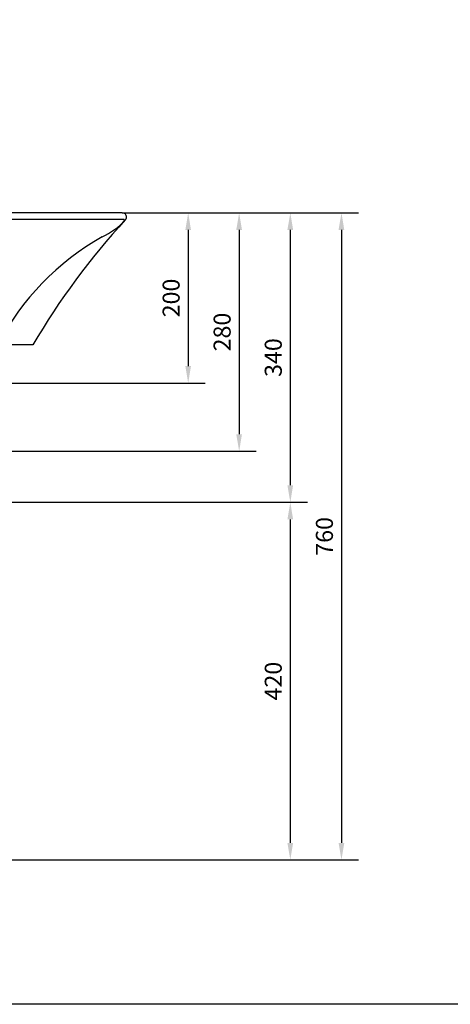
# Model space of a CAD drawing. Extents: x 3229 to 6222, y -7 to 2109.
# Drawn here: x 3916 to 4421, y -7 to 1149 of the extents above; entities that cross this region are included whole.
import ezdxf

# ---------------------------------------------------------------- set-up
doc = ezdxf.new("R2010")
doc.units = 0
doc.header["$LTSCALE"] = 20
doc.header["$MEASUREMENT"] = 0
doc.layers.get('0').update_dxf_attribs({"linetype": 'CONTINUOUS'})
doc.layers.get('DEFPOINTS').update_dxf_attribs({"linetype": 'CONTINUOUS'})
doc.layers.add('1', color=1, linetype='CONTINUOUS')
doc.layers.add('7', color=7, linetype='CONTINUOUS')
doc.dimstyles.get("Standard").update_dxf_attribs({"dimtxt": 2.5, "dimasz": 2, "dimexe": 2, "dimexo": 1, "dimgap": 1.5, "dimtad": 1, "dimdec": 0, "dimlfac": 10, "dimrnd": 0.5, "dimzin": 0, "dimdsep": 46, "dimtxsty": 'Standard', "dimcen": 0, "dimclrt": 2, "dimadec": 0, "dimazin": 0, "dimtfac": 1, "dimtdec": 0, "dimtmove": 0, "dimatfit": 3, "dimfxl": 1, "dimtolj": 1, "dimtzin": 0, "dimarcsym": 0})

# ---------------------------------------------------------------- blocks, each defined once
blk = doc.blocks.new('*D18')
at = {"color": 3, "lineweight": -2}
for p, q in [((3773.4, 582.3), (4253.3, 582.3)), ((4233.3, 562.3), (4233.3, 182.3)), ((4040.9, 162.3), (4253.3, 162.3))]:
    blk.add_line(p, q, dxfattribs=at)
at = {"color": 3}
for points in [[(4229.9, 562.3), (4236.6, 562.3), (4233.3, 582.3)], [(4229.9, 182.3), (4236.6, 182.3), (4233.3, 162.3)]]:
    blk.add_solid(points, dxfattribs=at)
at = {"layer": 'DEFPOINTS', "color": 0}
for p in [(3773.4, 582.3), (4040.9, 162.3), (4233.3, 162.3)]:
    blk.add_point(p, dxfattribs=at)
at = {"color": 2, "insert": (4213.3, 372.3), "char_height": 20, "attachment_point": 5, "rotation": 90}
blk.add_mtext('\\A1;420', dxfattribs=at)
blk = doc.blocks.new('*D19')
at = {"color": 3, "lineweight": -2}
for p, q in [((4253.3, 922.3), (4313.3, 922.3)), ((4293.3, 902.3), (4293.3, 182.3)), ((4253.3, 162.3), (4313.3, 162.3))]:
    blk.add_line(p, q, dxfattribs=at)
at = {"color": 3}
for points in [[(4289.9, 902.3), (4296.6, 902.3), (4293.3, 922.3)], [(4289.9, 182.3), (4296.6, 182.3), (4293.3, 162.3)]]:
    blk.add_solid(points, dxfattribs=at)
at = {"layer": 'DEFPOINTS', "color": 0}
for p in [(4253.3, 922.3), (4253.3, 162.3), (4293.3, 162.3)]:
    blk.add_point(p, dxfattribs=at)
at = {"color": 2, "insert": (4273.3, 542.3), "char_height": 20, "attachment_point": 5, "rotation": 90}
blk.add_mtext('\\A1;760', dxfattribs=at)
blk = doc.blocks.new('*D21')
at = {"color": 3, "lineweight": -2}
for p, q in [((4036.1, 922.3), (4133.5, 922.3)), ((4113.5, 902.3), (4113.5, 742.3)), ((3771.5, 722.3), (4133.5, 722.3))]:
    blk.add_line(p, q, dxfattribs=at)
at = {"color": 3}
for points in [[(4110.2, 902.3), (4116.8, 902.3), (4113.5, 922.3)], [(4110.2, 742.3), (4116.8, 742.3), (4113.5, 722.3)]]:
    blk.add_solid(points, dxfattribs=at)
at = {"layer": 'DEFPOINTS', "color": 0}
for p in [(4036.1, 922.3), (3771.5, 722.3), (4113.5, 722.3)]:
    blk.add_point(p, dxfattribs=at)
at = {"color": 2, "insert": (4093.5, 822.3), "char_height": 20, "attachment_point": 5, "rotation": 90}
blk.add_mtext('\\A1;200', dxfattribs=at)
blk = doc.blocks.new('*D22')
at = {"color": 3, "lineweight": -2}
for p, q in [((4133.5, 922.3), (4193.3, 922.3)), ((4173.3, 902.3), (4173.3, 662.3)), ((3848.5, 642.3), (4193.3, 642.3))]:
    blk.add_line(p, q, dxfattribs=at)
at = {"color": 3}
for points in [[(4169.9, 902.3), (4176.6, 902.3), (4173.3, 922.3)], [(4169.9, 662.3), (4176.6, 662.3), (4173.3, 642.3)]]:
    blk.add_solid(points, dxfattribs=at)
at = {"layer": 'DEFPOINTS', "color": 0}
for p in [(4133.5, 922.3), (3848.5, 642.3), (4173.3, 642.3)]:
    blk.add_point(p, dxfattribs=at)
at = {"color": 2, "insert": (4153.3, 782.3), "char_height": 20, "attachment_point": 5, "rotation": 90}
blk.add_mtext('\\A1;280', dxfattribs=at)
blk = doc.blocks.new('*D23')
at = {"color": 3, "lineweight": -2}
for p, q in [((4193.3, 922.3), (4253.3, 922.3)), ((4233.3, 902.3), (4233.3, 602.3)), ((3773.4, 582.3), (4253.3, 582.3))]:
    blk.add_line(p, q, dxfattribs=at)
at = {"color": 3}
for points in [[(4229.9, 902.3), (4236.6, 902.3), (4233.3, 922.3)], [(4229.9, 602.3), (4236.6, 602.3), (4233.3, 582.3)]]:
    blk.add_solid(points, dxfattribs=at)
at = {"layer": 'DEFPOINTS', "color": 0}
for p in [(4193.3, 922.3), (3773.4, 582.3), (4233.3, 582.3)]:
    blk.add_point(p, dxfattribs=at)
at = {"color": 2, "insert": (4213.3, 752.3), "char_height": 20, "attachment_point": 5, "rotation": 90}
blk.add_mtext('\\A1;340', dxfattribs=at)

msp = doc.modelspace()

# ---------------------------------------------------------------- linework, layer by layer
msp.add_lwpolyline([(3229.13653, 2109.04851), (6222.23113, 2109.04851), (6222.23113, -7.281), (3229.13653, -7.281)], close=True)
at = {"layer": '1'}
msp.add_line((3440.87518, 162.32802), (4040.87518, 162.32802), dxfattribs=at)
at = {"layer": '7'}
for p, q in [((4036.07123, 922.32802), (3740.87518, 922.32802)), ((4038.50547, 914.58097), (3740.87518, 914.58097)), ((3931.43612, 767.32802), (3740.87518, 767.32802))]:
    msp.add_line(p, q, dxfattribs=at)
for centre, radius, start, end in [((4654.10718, 346.61548), 836.21319, 137.2790214, 149.79360756), ((3976.89766, 971.50121), 85.25095, 294.79341319, 317.5182351), ((4036.07123, 917.31326), 5.01476, 317.5182351, 90), ((4162.08656, 627.97579), 305.2188, 119.31515233, 152.8343226)]:
    msp.add_arc(centre, radius, start, end, dxfattribs=at)

# ---------------------------------------------------------------- dimensions: what is measured, and where the dimension line sits
for base, p1, p2, picture, middle in [((4113.49211, 722.32802), (4036.07123, 922.32802), (3771.50889, 722.32802), '*D21', (4093.49211, 822.32802)), ((4233.25835, 582.32802), (4193.25835, 922.32802), (3773.37518, 582.32802), '*D23', (4213.25835, 752.32802)), ((4173.25835, 642.32802), (4133.49211, 922.32802), (3848.50176, 642.32802), '*D22', (4153.25835, 782.32802)), ((4293.25835, 162.32802), (4253.25835, 922.32802), (4253.25835, 162.32802), '*D19', (4273.25835, 542.32802)), ((4233.25835, 162.32802), (3773.37518, 582.32802), (4040.87518, 162.32802), '*D18', (4213.25835, 372.32802))]:
    dim = msp.add_linear_dim(base=base, p1=p1, p2=p2, angle=90, dimstyle='Standard', override={"dimtxt": 20, "dimasz": 20, "dimexe": 20, "dimexo": 0, "dimgap": 10, "dimdec": 4, "dimlfac": 1, "dimzin": 8, "dimclrd": 3, "dimclre": 3, "dimtdec": 4})
    dim.commit()
    dim.dimension.update_dxf_attribs({"geometry": picture, "text_midpoint": middle})

doc.saveas('drawing.dxf')
